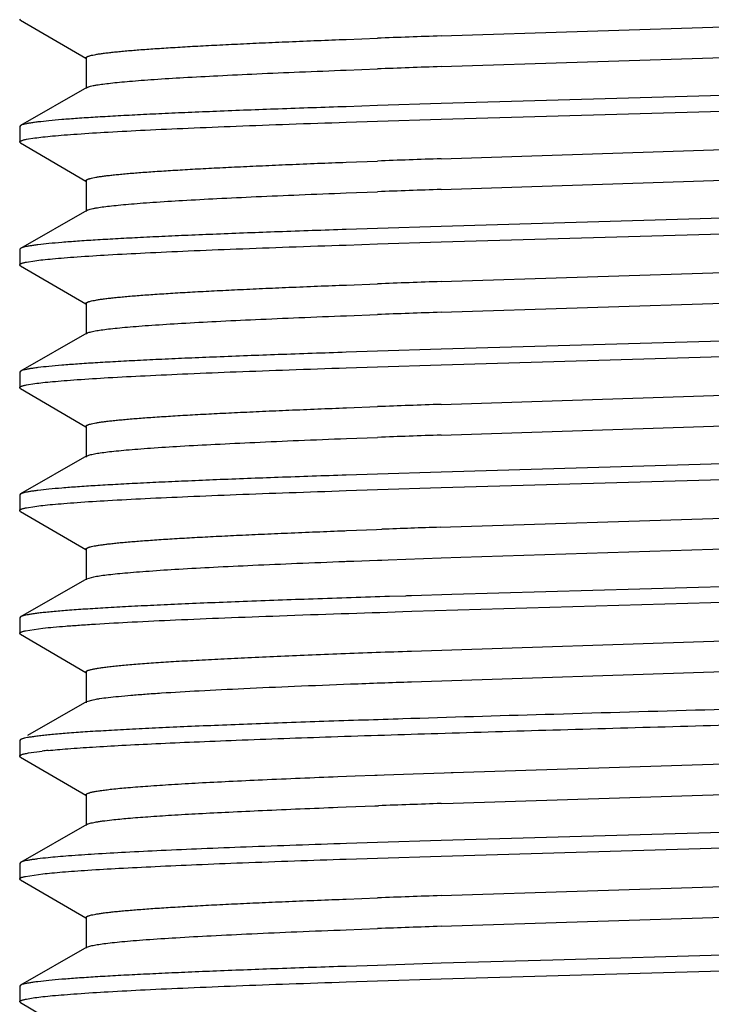
# Model space of a CAD drawing. Units: inches. Extents: x 0 to 11, y 0 to 8.5.
# Drawn here: x 4.2 to 4.5, y 3.4 to 3.8 of the extents above; entities that cross this region are included whole.
import ezdxf

# ---------------------------------------------------------------- set-up
doc = ezdxf.new("R2010")
doc.units = ezdxf.units.IN
doc.header["$LTSCALE"] = 0.605
doc.header["$MEASUREMENT"] = 0
doc.layers.add('ALL_ASSEMBLY_MEMBERS', color=7, linetype='CONTINUOUS')

msp = doc.modelspace()

# ---------------------------------------------------------------- linework, layer by layer
at = {"layer": 'ALL_ASSEMBLY_MEMBERS', "color": 7, "linetype": 'CONTINUOUS'}
for p, q in [((4.2342804967, 3.7579604149), (4.2339505273, 3.7583457563)), ((4.2342804967, 3.7579604149), (4.2608577495, 3.7424369279)), ((4.4055109179, 3.7515410991), (4.6254221265, 3.7586515268)), ((4.3668807318, 3.7501351663), (4.3795191511, 3.7506119121)), ((4.4055109179, 3.7390410991), (4.6254221265, 3.7461515268)), ((4.2609505303, 3.7425957544), (4.2609505303, 3.7300957544)), ((4.3668807318, 3.7376351663), (4.3795191511, 3.7381119121)), ((4.2613307292, 3.7305307863), (4.2342943998, 3.7150613825)), ((4.6254109569, 3.7303615495), (4.4054931122, 3.7239745801)), ((4.4054990468, 3.7176524665), (4.6254155455, 3.7240393947)), ((4.3795465243, 3.723158644), (4.3668768563, 3.7227434952)), ((4.4054931122, 3.7239745801), (4.3795465243, 3.723158644)), ((4.3668783244, 3.7164212523), (4.3795387331, 3.716836097)), ((4.3795387331, 3.716836097), (4.4054990468, 3.7176524665)), ((4.2342943998, 3.7150613825), (4.2339505273, 3.7146680052)), ((4.2339505273, 3.7146680052), (4.2339505273, 3.7083457144)), ((4.2342804963, 3.7079603735), (4.2339505273, 3.7083457144)), ((4.2366682615, 3.7094518271), (4.2400842179, 3.7100099653)), ((4.4054945355, 3.701540485), (4.6254119634, 3.7086511453)), ((4.2342804963, 3.7079603735), (4.2608577479, 3.6924368874)), ((4.3668967364, 3.7001357139), (4.3795223581, 3.7006119839)), ((4.4054945355, 3.689040485), (4.6254119634, 3.6961511453)), ((4.2609505285, 3.6925957136), (4.2609505285, 3.6800957136)), ((4.3668967364, 3.6876357139), (4.3795223581, 3.6881119839)), ((4.261330727, 3.680530745), (4.2342943994, 3.6650613424)), ((4.6254155455, 3.6803616451), (4.4054990468, 3.6739747172)), ((4.3795387331, 3.6731583478), (4.3668783244, 3.6727435031)), ((4.4054990468, 3.6739747172), (4.3795387331, 3.6731583478)), ((4.405488562, 3.6676521511), (4.6254048252, 3.6740390616)), ((4.2342943994, 3.6650613424), (4.2339505273, 3.6646679656)), ((4.2339505273, 3.6646679656), (4.2339505273, 3.6583457425)), ((4.3668758459, 3.6664211803), (4.3795417109, 3.6668362037)), ((4.3795417109, 3.6668362037), (4.405488562, 3.6676521511)), ((4.2366709515, 3.6594524002), (4.2400902664, 3.6600108131)), ((4.2342804948, 3.6579604033), (4.2339505273, 3.6583457425)), ((4.2342804948, 3.6579604033), (4.2608577471, 3.6424369169)), ((4.4054823297, 3.6515400896), (4.6253976036, 3.6586506427)), ((4.3669188939, 3.6501365933), (4.3795324774, 3.6506123505)), ((4.4054823297, 3.6390400896), (4.6253976036, 3.6461506427)), ((4.2609505273, 3.6425957424), (4.2609505273, 3.6300957424)), ((4.3669188939, 3.6376365933), (4.3795324774, 3.6381123505)), ((4.2613307241, 3.630530772), (4.234294398, 3.6150613704)), ((4.6254048252, 3.6303613141), (4.405488562, 3.6239744037)), ((4.405488562, 3.6239744037), (4.3795417109, 3.6231584564)), ((4.4054833087, 3.6176520489), (4.6254001918, 3.6240389815)), ((4.3795417109, 3.6231584564), (4.3668758459, 3.622743433)), ((4.3668733111, 3.6164211517), (4.3795446576, 3.6168363576)), ((4.3795446576, 3.6168363576), (4.4054833087, 3.6176520489)), ((4.234294398, 3.6150613704), (4.2339505273, 3.6146679952)), ((4.2339505273, 3.6146679952), (4.2339505273, 3.6083457872)), ((4.2342804961, 3.6079604465), (4.2339505273, 3.6083457872)), ((4.2342804961, 3.6079604465), (4.2608577498, 3.592436959)), ((4.2366643691, 3.6094511062), (4.2400742342, 3.6100086777)), ((4.4054756231, 3.601539904), (4.625378571, 3.6086500292)), ((4.3669478538, 3.6001377816), (4.3795480851, 3.6006129981)), ((4.4054756231, 3.589039904), (4.625378571, 3.5961500292)), ((4.2609505304, 3.5925957852), (4.2609505304, 3.5800957852)), ((4.3669478538, 3.5876377816), (4.3795480851, 3.5881129981)), ((4.2613307287, 3.5805308165), (4.2342943993, 3.5650614127)), ((4.6254001918, 3.5803612309), (4.4054833087, 3.573974298)), ((4.3795446576, 3.5731586067), (4.3668733111, 3.5727434007)), ((4.4054833087, 3.573974298), (4.3795446576, 3.5731586067)), ((4.4054943928, 3.5676523619), (4.6254117127, 3.5740393166)), ((4.2342943993, 3.5650614127), (4.2339505273, 3.564668036)), ((4.2339505273, 3.564668036), (4.2339505273, 3.5583457508)), ((4.366875833, 3.56642121), (4.3795300205, 3.5668358558)), ((4.3795300205, 3.5668358558), (4.4054943928, 3.5676523619)), ((4.2366597624, 3.5594501329), (4.2400462559, 3.5600048258)), ((4.2342804967, 3.5579604094), (4.2339505273, 3.5583457508)), ((4.2342804967, 3.5579604094), (4.2608577494, 3.5424369225)), ((4.4050644004, 3.5515256018), (4.6253598497, 3.5586493752)), ((4.3662660653, 3.5501114431), (4.3669490107, 3.5501377707)), ((4.3669490107, 3.5501377707), (4.3791533213, 3.5505983734)), ((4.3791533213, 3.5505983734), (4.3813714232, 3.550680236)), ((4.4135573586, 3.5393178143), (4.6251387606, 3.5461417126)), ((4.2609505301, 3.5425957489), (4.2609505301, 3.5300957489)), ((4.3662660653, 3.5376114431), (4.3670256398, 3.5376407209)), ((4.3670256398, 3.5376407209), (4.3699932662, 3.5377543785)), ((4.3699932662, 3.5377543785), (4.3796314829, 3.5381160656)), ((4.3796314829, 3.5381160656), (4.3813714232, 3.538180236)), ((4.3813714232, 3.538180236), (4.3839756202, 3.5382756852)), ((4.3839756202, 3.5382756852), (4.4054978121, 3.5390406353)), ((4.4054978121, 3.5390406353), (4.4135573586, 3.5393178143)), ((4.261330729, 3.5305307809), (4.2342943998, 3.5150613772)), ((4.2613321409, 3.5305307806), (4.2641290406, 3.5313547513)), ((4.62007702, 3.5301984382), (4.4097906079, 3.5241060894)), ((4.3934282966, 3.5236002047), (4.3914428126, 3.5235378046)), ((4.4097906079, 3.5241060894), (4.3934282966, 3.5236002047)), ((4.3936086198, 3.5172835715), (4.6216835719, 3.5239251104)), ((4.3909402581, 3.5235219724), (4.3844599933, 3.523316389)), ((4.3914428126, 3.5235378046), (4.3909402581, 3.5235219724)), ((4.3899582419, 3.5171686949), (4.3936086198, 3.5172835715)), ((4.2342943998, 3.5150613772), (4.2339505273, 3.5146679999)), ((4.2339505273, 3.5146679999), (4.2339505273, 3.5083457126)), ((4.2342804962, 3.5079603718), (4.2339505273, 3.5083457126)), ((4.2342804962, 3.5079603718), (4.2608577477, 3.4924368858)), ((4.2363239523, 3.5093793459), (4.2434146214, 3.5104150617)), ((4.3934130678, 3.5011159966), (4.6374887949, 3.5090754845)), ((4.3934130678, 3.4886159966), (4.6374887949, 3.4965754845)), ((4.2609505283, 3.4925957119), (4.2609505283, 3.4800957119)), ((4.2613307266, 3.4805307432), (4.2371565223, 3.466698773)), ((4.2613313715, 3.4805307462), (4.2638661735, 3.4813011938)), ((4.3931063992, 3.4735900655), (4.3899582419, 3.4734909459)), ((4.2342943993, 3.4650613408), (4.2339505273, 3.464667964)), ((4.2339505273, 3.464667964), (4.2339505273, 3.4583457531)), ((4.2375385304, 3.4596176658), (4.2431053381, 3.4603807845)), ((4.2342804948, 3.4579604139), (4.2339505273, 3.4583457531)), ((4.2342804948, 3.4579604139), (4.2608577473, 3.4424369274)), ((4.410427871, 3.4517107069), (4.621522117, 3.4585168001)), ((4.3941409317, 3.4511419162), (4.4067620392, 3.4515844077)), ((4.4067620392, 3.4515844077), (4.4096192193, 3.4516829259)), ((4.4096192193, 3.4516829259), (4.410427871, 3.4517107069)), ((4.3635041754, 3.4500043357), (4.3705039861, 3.4502738243)), ((4.3705039861, 3.4502738243), (4.3784730563, 3.4505731313)), ((4.3784730563, 3.4505731313), (4.3794888374, 3.4506107589)), ((4.3794888374, 3.4506107589), (4.3823268324, 3.450715299)), ((4.3823268324, 3.450715299), (4.3941409317, 3.4511419162)), ((4.410427871, 3.4392107069), (4.6220855361, 3.4460361917)), ((4.2609505276, 3.4425957529), (4.2609505276, 3.4300957529)), ((4.3635041754, 3.4375043357), (4.3668977245, 3.4376358067)), ((4.3668977245, 3.4376358067), (4.3784730563, 3.4380731313)), ((4.3784730563, 3.4380731313), (4.3799337147, 3.4381272031)), ((4.4054847812, 3.4390401804), (4.410427871, 3.4392107069)), ((4.2613307243, 3.4305307824), (4.2342943979, 3.4150613806)), ((4.6254111245, 3.4303615076), (4.4055416878, 3.4239760492)), ((4.4055416878, 3.4239760492), (4.3795248931, 3.4231579152)), ((4.4055173437, 3.417653112), (4.6253773263, 3.4240382665)), ((4.3795248931, 3.4231579152), (4.3668997749, 3.4227442271)), ((4.3668848097, 3.4164215409), (4.3795404082, 3.4168362037)), ((4.3795404082, 3.4168362037), (4.4055173437, 3.417653112)), ((4.2342945601, 3.4150613806), (4.2339505273, 3.4146680055)), ((4.2339505273, 3.4146680055), (4.2339505273, 3.4083457858)), ((4.2342804962, 3.4079604449), (4.2339505273, 3.4083457858)), ((4.2342804962, 3.4079604449), (4.2608577499, 3.3924369575)), ((4.2362902308, 3.4093720429), (4.2433363301, 3.4104065104)), ((4.4054985186, 3.4015406878), (4.6254156358, 3.4086513241)), ((4.3668823762, 3.4001352421), (4.3795579229, 3.4006133755)), ((4.4054985186, 3.3890406878), (4.6254156358, 3.3961513241)), ((4.2609505306, 3.3925957837), (4.2609505306, 3.3800957837)), ((4.3668823762, 3.3876352421), (4.3795579229, 3.3881133755)), ((4.2613307289, 3.3805308151), (4.2342943994, 3.3650614112)), ((4.2613320072, 3.3805308133), (4.2633706224, 3.3811940864)), ((4.6253773263, 3.3803605157), (4.4509230916, 3.3753275357)), ((4.4509230916, 3.3753275357), (4.4055173437, 3.3739753609)), ((4.3795404082, 3.3731584525), (4.3668848097, 3.3727437897)), ((4.4055173437, 3.3739753609), (4.3795404082, 3.3731584525)), ((4.4054889703, 3.3676521923), (4.625405933, 3.3740391369)), ((4.3795480462, 3.3668364336), (4.4054889703, 3.3676521923)), ((4.2342943994, 3.3650614112), (4.2339505273, 3.3646680344)), ((4.2339505273, 3.3646680344), (4.2339505273, 3.3583457452)), ((4.3668759031, 3.3664212037), (4.3795480462, 3.3668364336)), ((4.2366696545, 3.3594521419), (4.2400891926, 3.3600106743)), ((4.2342804967, 3.3579604039), (4.2339505273, 3.3583457452)), ((4.2342804967, 3.3579604039), (4.2608577492, 3.3424369171))]:
    msp.add_line(p, q, dxfattribs=at)
for centre, radius, start, end in [((4.7824780191, -7.1571985524), 10.9152510269, 91.9791500623, 92.115671907), ((4.7824780191, -7.1696985527), 10.9152510272, 91.9791500623, 92.115671907), ((4.781217874, -7.1719650121), 10.8799949367, 91.9790121914, 92.1158732044), ((4.781217874, -7.1844650124), 10.8799949369, 91.9790121914, 92.1158732044), ((4.781953628, -7.2421497189), 10.9001930388, 91.9792775373, 92.1157675288), ((4.781953628, -7.2546497189), 10.9001930388, 91.9792775373, 92.1157675288), ((4.7826399829, -7.311640516), 10.9196959588, 91.9793797522, 92.1155088027), ((4.782639983, -7.3241405175), 10.9196959603, 91.9793797522, 92.1155088027), ((4.7875385989, -7.5004813653), 11.0586230839, 91.9820305357, 92.1048642437), ((4.2649543313, 3.2645574672), 0.1970384483, 95.6601915957, 96.366447044), ((4.7839948367, -7.5121420383), 10.9577215629, 91.9795487331, 92.1132355451), ((4.7822198801, -7.5001415485), 10.9081893349, 91.979140295, 92.1154815616), ((4.7822198801, -7.512641548), 10.9081893343, 91.979140295, 92.1154815616)]:
    msp.add_arc(centre, radius, start, end, dxfattribs=at)
for points, knots in [([(4.2609519374, 3.7425957549), (4.2609519535, 3.7426361073), (4.2609753561, 3.7427250828), (4.2610677265, 3.7428451989), (4.2612121076, 3.742962102), (4.2614100265, 3.7430783027), (4.2616622893, 3.7431946422), (4.2619695381, 3.7433112149), (4.2623320256, 3.7434280369), (4.2629236885, 3.7435935721), (4.2638035062, 3.7437957204), (4.2650264194, 3.7440279969), (4.2664682781, 3.7442610223), (4.2681277387, 3.7444946794), (4.2700035082, 3.7447287324), (4.2720941865, 3.7449630818), (4.2743983058, 3.7451976582), (4.2778904433, 3.7455233638), (4.2827727902, 3.7459253455), (4.2892396564, 3.7463923236), (4.2964991488, 3.7468601387), (4.30452628, 3.7473284512), (4.3132928146, 3.7477972376), (4.3227675806, 3.7482664292), (4.3329177561, 3.7487358861), (4.3476964445, 3.7493789641), (4.3590891986, 3.7498350859), (4.3668807318, 3.7501351663)], [0, 0, 0, 0, 0.0011365926, 0.0024925176, 0.0042046224, 0.0063423777, 0.008941312, 0.0120210088, 0.0155931313, 0.0196650854, 0.029322824, 0.0410083369, 0.0547217794, 0.0704579034, 0.0882085477, 0.107963847, 0.1297128734, 0.1534423826, 0.2067516, 0.2676936693, 0.336064576, 0.4116495861, 0.4941743978, 0.5833404306, 0.6788483942, 0.7803759618, 1, 1, 1, 1]), ([(4.2653004279, 3.7315689735), (4.2661363467, 3.731710922), (4.2679978304, 3.7319846583), (4.2710735345, 3.732357826), (4.2747034834, 3.7327324668), (4.2788799035, 3.7331080619), (4.2835931878, 3.7334844474), (4.2909168452, 3.7340111755), (4.3013243738, 3.7346578209), (4.3152476928, 3.7354060772), (4.3309877035, 3.7361565186), (4.3484005665, 3.7369081645), (4.3605520209, 3.7373914246), (4.3668807318, 3.7376351663)], [0, 0, 0, 0, 0.0249887491, 0.0554389009, 0.0913068497, 0.1325335363, 0.179020059, 0.2306563768, 0.3489310688, 0.4863340683, 0.6415917173, 0.8133429234, 1, 1, 1, 1]), ([(4.2613316289, 3.7305307834), (4.2614157308, 3.7305789768), (4.2616090372, 3.7306728808), (4.2620877399, 3.7308588114), (4.2628594725, 3.7310816668), (4.2639890502, 3.7313354175), (4.2648340466, 3.7314897766), (4.2653004279, 3.7315689735)], [0, 0, 0, 0, 0.0706508642, 0.1562962667, 0.3740942852, 0.6552005424, 1, 1, 1, 1]), ([(4.3668768563, 3.7227434952), (4.357643504, 3.7224361706), (4.3400309458, 3.7218292515), (4.3185896555, 3.7210171542), (4.3028092335, 3.7203597439), (4.2921055964, 3.7198818637), (4.2822145419, 3.7194042498), (4.2731718675, 3.7189270679), (4.2650101628, 3.7184506698), (4.2577597189, 3.71797526), (4.2514469924, 3.7175012418), (4.2460944009, 3.7170290802), (4.2422445854, 3.7166178157), (4.2396610036, 3.716279447), (4.2380969731, 3.7160420483), (4.2367847355, 3.7158059024), (4.2357250447, 3.7155710722), (4.2350020836, 3.7153649559), (4.2345545166, 3.7151929284), (4.2343741885, 3.7151060287), (4.2342959035, 3.7150613818)], [0, 0, 0, 0, 0.2085028764, 0.3977331461, 0.4842537396, 0.5649596397, 0.639543686, 0.7077443963, 0.7693268488, 0.8240574284, 0.8717293632, 0.9121965452, 0.9453257406, 0.9591001173, 0.9710000713, 0.9810261391, 0.9891845332, 0.9954924219, 0.9979660475, 1, 1, 1, 1]), ([(4.2400842179, 3.7100099653), (4.2411794089, 3.710159158), (4.2436017456, 3.7104476174), (4.247580507, 3.7108423642), (4.2522374654, 3.7112386076), (4.2597668597, 3.7118001147), (4.2707746121, 3.7124841874), (4.2858169983, 3.7132724948), (4.3031848108, 3.7140632003), (4.3227030606, 3.7148563488), (4.3441735257, 3.7156507119), (4.3591167319, 3.7161629164), (4.3668783244, 3.7164212523)], [0, 0, 0, 0, 0.0261135047, 0.0576258392, 0.0944590947, 0.1365314029, 0.2360039241, 0.3550168824, 0.4924015158, 0.6467510589, 0.8165263041, 1, 1, 1, 1]), ([(4.2339505273, 3.7083457144), (4.2339505273, 3.7083938895), (4.2339782929, 3.7084713429), (4.2340478713, 3.7085580321), (4.2341576035, 3.7086576506), (4.2343531294, 3.7087774477), (4.2346539287, 3.708912956), (4.2350383002, 3.7090489978), (4.2355063588, 3.7091856387), (4.2360584827, 3.7093226756), (4.2364557733, 3.7094084425), (4.2366682615, 3.7094518271)], [0, 0, 0, 0, 0.0477231151, 0.0765264581, 0.1100883673, 0.1938916128, 0.3022884429, 0.4365826777, 0.5974235047, 0.7851625784, 1, 1, 1, 1]), ([(4.2609509708, 3.6925957162), (4.2609510704, 3.6926360954), (4.2609747538, 3.692725118), (4.2610675338, 3.6928451856), (4.2612123327, 3.6929620763), (4.2614106611, 3.6930782756), (4.261663271, 3.693194621), (4.2619707517, 3.6933112016), (4.2623333013, 3.6934280318), (4.2629246737, 3.6935935681), (4.2638039159, 3.6937958096), (4.2650263628, 3.6940281517), (4.2664683136, 3.6942611553), (4.2681284689, 3.6944947969), (4.2700052053, 3.6947288436), (4.2720967087, 3.6949631937), (4.2744011543, 3.6951977795), (4.2778931557, 3.6955235796), (4.2827759348, 3.695925671), (4.2892440424, 3.6963925572), (4.2965048254, 3.6968603476), (4.3045328743, 3.6973288294), (4.313300533, 3.6977976413), (4.3227770096, 3.6982667964), (4.3329286235, 3.6987362895), (4.3477093806, 3.6993795432), (4.3591037068, 3.6998356022), (4.3668967364, 3.7001357139)], [0, 0, 0, 0, 0.0011371733, 0.002495164, 0.0042102717, 0.0063512519, 0.0089529847, 0.0120344642, 0.0156067991, 0.0196768689, 0.0293257697, 0.0410029011, 0.0547155317, 0.0704569467, 0.0882151461, 0.1079763963, 0.1297258871, 0.1534481044, 0.2067453632, 0.2676977765, 0.3360768302, 0.4116480179, 0.4941696875, 0.5833462193, 0.6788537191, 0.7803676639, 1, 1, 1, 1]), ([(4.2649899544, 3.6815154161), (4.2658072404, 3.6816594222), (4.2676357959, 3.6819361444), (4.2706677113, 3.6823121755), (4.2742640711, 3.6826898796), (4.2784169807, 3.683068822), (4.2831176395, 3.683448462), (4.2904460131, 3.6839801242), (4.3008843964, 3.6846326651), (4.3148734919, 3.6853874689), (4.3307145964, 3.6861442303), (4.348261793, 3.6869026564), (4.3605129367, 3.687389872), (4.3668967364, 3.6876357139)], [0, 0, 0, 0, 0.0243786963, 0.0543136252, 0.0897441383, 0.1306023208, 0.1768150954, 0.2282797498, 0.3464469198, 0.484048025, 0.639822731, 0.8123285034, 1, 1, 1, 1]), ([(4.2613320756, 3.6805307463), (4.2614115503, 3.6805761998), (4.2615929354, 3.6806649879), (4.2620383333, 3.6808408977), (4.2627506064, 3.6810523898), (4.2637884593, 3.6812934295), (4.2645631237, 3.6814402083), (4.2649899544, 3.6815154161)], [0, 0, 0, 0, 0.0722708363, 0.1590953265, 0.3778030291, 0.6578804726, 1, 1, 1, 1]), ([(4.3668783244, 3.6727435031), (4.3576450724, 3.6724361847), (4.3400325937, 3.671829267), (4.3185913098, 3.6710171768), (4.3028106974, 3.6703597624), (4.2921067941, 3.6698818757), (4.2822154871, 3.6694042589), (4.2731726138, 3.6689270698), (4.2650107542, 3.6684506637), (4.2577601681, 3.6679752496), (4.2514473114, 3.6675012268), (4.246094615, 3.6670290593), (4.2422447249, 3.6666177897), (4.2396610863, 3.6662794207), (4.2380970183, 3.6660420206), (4.2367847536, 3.6658058726), (4.2357250461, 3.6655710398), (4.2350020769, 3.6653649208), (4.2345545074, 3.6651928905), (4.2343741792, 3.6651059894), (4.2342958945, 3.6650613417)], [0, 0, 0, 0, 0.2084982911, 0.3977269281, 0.4842482019, 0.5649553863, 0.6395407869, 0.7077420657, 0.7693248126, 0.8240559787, 0.8717284178, 0.9121958564, 0.9453253115, 0.959099889, 0.9710000004, 0.9810261549, 0.9891845795, 0.9954924574, 0.9979660671, 1, 1, 1, 1]), ([(4.2400902664, 3.6600108131), (4.2411857571, 3.6601599738), (4.2436086168, 3.6604483818), (4.2475880501, 3.6608430748), (4.2522454639, 3.6612392627), (4.2597750444, 3.6618006784), (4.2707825054, 3.6624846481), (4.2858239181, 3.6632728426), (4.3031900016, 3.6640634358), (4.3227059359, 3.6648564708), (4.3441737777, 3.6656507308), (4.359115163, 3.6661628732), (4.3668758459, 3.6664211803)], [0, 0, 0, 0, 0.0261221837, 0.0576418754, 0.0944811577, 0.1365581602, 0.2360362475, 0.3550495487, 0.4924292248, 0.6467702246, 0.8165354008, 1, 1, 1, 1]), ([(4.2339505273, 3.6583457425), (4.2339505273, 3.6583939433), (4.2339783257, 3.6584714408), (4.2340479708, 3.6585581671), (4.2341578153, 3.6586578369), (4.2343535366, 3.6587776914), (4.2346546318, 3.6589132652), (4.2350393825, 3.6590493731), (4.2355079033, 3.659186081), (4.2360605723, 3.6593231853), (4.236458254, 3.6594089942), (4.2366709515, 3.6594524002)], [0, 0, 0, 0, 0.0477054938, 0.0765023428, 0.1100594579, 0.1938576385, 0.3022542906, 0.4365523204, 0.5974003397, 0.7851496222, 1, 1, 1, 1]), ([(4.2609503721, 3.6425957433), (4.2609503659, 3.6426360991), (4.2609738244, 3.642725144), (4.2610665292, 3.6428452597), (4.2612114305, 3.6429621274), (4.2614100094, 3.6430783127), (4.2616629958, 3.6431946511), (4.2619709346, 3.643311233), (4.2623339782, 3.6434280694), (4.2629259483, 3.6435935973), (4.2638056545, 3.6437958331), (4.2650281597, 3.644028218), (4.2664696534, 3.6442613381), (4.2681293386, 3.6444950717), (4.2700061378, 3.644729135), (4.2720983823, 3.6449634869), (4.2744039673, 3.645198081), (4.2778971172, 3.6455238516), (4.2827806326, 3.6459260261), (4.2892499107, 3.6463930922), (4.2965125081, 3.6468608259), (4.3045425669, 3.6473293012), (4.3133118804, 3.6477982746), (4.3227901834, 3.6482674979), (4.3329442493, 3.6487369775), (4.3477281932, 3.6493803033), (4.3591246133, 3.6498364793), (4.3669188939, 3.6501365933)], [0, 0, 0, 0, 0.0011362672, 0.0024931607, 0.0042083925, 0.0063509615, 0.0089554564, 0.0120404552, 0.0156166122, 0.0196903414, 0.0293442048, 0.0410200309, 0.0547233525, 0.0704543805, 0.0882093637, 0.1079745658, 0.1297313275, 0.153460249, 0.2067544346, 0.2676944587, 0.3360829586, 0.4116639334, 0.4941742096, 0.5833459956, 0.6788636774, 0.7803796471, 1, 1, 1, 1]), ([(4.2646930937, 3.6314618543), (4.2654905436, 3.631607888), (4.2672837871, 3.6318878461), (4.2702694325, 3.6322668249), (4.2738314621, 3.6326475031), (4.2779610196, 3.6330295743), (4.2826483627, 3.633412534), (4.2899803705, 3.6339494719), (4.3004487655, 3.6346075968), (4.3145036012, 3.6353690958), (4.3304464944, 3.6361322891), (4.3481286235, 3.6368973292), (4.3604801735, 3.6373886743), (4.3669188939, 3.6376365933)], [0, 0, 0, 0, 0.0237404263, 0.0531323494, 0.0881264638, 0.1286372608, 0.1745739329, 0.2258433149, 0.3439169148, 0.481722789, 0.6380184013, 0.811312235, 1, 1, 1, 1]), ([(4.2613312965, 3.6305307717), (4.2614061496, 3.6305735237), (4.2615758651, 3.6306572239), (4.2619892623, 3.6308231592), (4.2626451259, 3.6310231881), (4.263595967, 3.631251336), (4.2643039159, 3.6313905858), (4.2646930937, 3.6314618543)], [0, 0, 0, 0, 0.0738965155, 0.1619243134, 0.3816624225, 0.6608286129, 1, 1, 1, 1]), ([(4.3668758459, 3.622743433), (4.3576425259, 3.6224361105), (4.340030125, 3.6218291931), (4.3185890262, 3.6210171032), (4.3028087794, 3.6203596982), (4.2921051991, 3.6198818207), (4.2822141911, 3.6194042121), (4.2731715742, 3.6189270319), (4.2650099331, 3.6184506345), (4.2577595406, 3.6179752282), (4.2514468556, 3.6175012133), (4.2460943055, 3.617029054), (4.242244521, 3.6166177915), (4.2396609544, 3.6162794275), (4.2380969298, 3.6160420312), (4.2367846997, 3.6158058871), (4.2357250179, 3.6155710583), (4.2350020648, 3.615364943), (4.2345545041, 3.6151929159), (4.2343741788, 3.6151060165), (4.2342958952, 3.6150613696)], [0, 0, 0, 0, 0.2085037218, 0.3977325996, 0.4842530693, 0.5649592205, 0.6395436805, 0.7077443593, 0.7693266728, 0.8240573832, 0.8717294009, 0.9121965067, 0.945325676, 0.9591001175, 0.9710001214, 0.9810262034, 0.9891845865, 0.9954924498, 0.997966061, 1, 1, 1, 1]), ([(4.2400742342, 3.6100086777), (4.2411688367, 3.6101579106), (4.2435900878, 3.6104464315), (4.2475673587, 3.6108412365), (4.2522230932, 3.6112375412), (4.2597513836, 3.6117991546), (4.2707583681, 3.6124833414), (4.2858004981, 3.6132717695), (4.3031690373, 3.6140626017), (4.3226893683, 3.6148558975), (4.344163558, 3.6156504262), (4.3591098815, 3.6161627497), (4.3668733111, 3.6164211517)], [0, 0, 0, 0, 0.0260988152, 0.0575982273, 0.0944204238, 0.1364836218, 0.2359433801, 0.3549498798, 0.4923336634, 0.6466914335, 0.8164901832, 1, 1, 1, 1]), ([(4.2339505273, 3.6083457872), (4.2339505273, 3.6083939248), (4.2339782458, 3.6084713143), (4.2340477278, 3.6085579493), (4.234157298, 3.6086574931), (4.2343525416, 3.6087772065), (4.2346529131, 3.6089126195), (4.235036736, 3.609048565), (4.2355041257, 3.6091851082), (4.2360554601, 3.6093220469), (4.2364521842, 3.6094077526), (4.2366643691, 3.6094511062)], [0, 0, 0, 0, 0.0477485262, 0.0765612741, 0.1101301607, 0.1939408802, 0.3023381403, 0.4366270187, 0.5974574755, 0.7851816579, 1, 1, 1, 1]), ([(4.2609519014, 3.5925957841), (4.2609518675, 3.5926361403), (4.2609751728, 3.592725152), (4.2610675044, 3.5928453288), (4.2612119163, 3.5929622737), (4.2614099532, 3.5930785134), (4.2616624398, 3.5931948911), (4.261970034, 3.5933115022), (4.2623329696, 3.5934283469), (4.2629252564, 3.5935939092), (4.2638057714, 3.593796137), (4.2650294566, 3.594028508), (4.266472087, 3.5942616251), (4.2681324484, 3.5944953695), (4.270009376, 3.5947295077), (4.2721015822, 3.5949639413), (4.2744075125, 3.5951985681), (4.2779021399, 3.595524369), (4.2827876005, 3.5959265126), (4.2892586276, 3.5963936853), (4.2965229611, 3.5968616263), (4.3045553988, 3.5973300785), (4.3133274546, 3.5977990548), (4.3228081651, 3.5982684234), (4.3329647351, 3.5987380022), (4.3477523894, 3.5993813095), (4.3591518301, 3.5998376092), (4.3669478538, 3.6001377816)], [0, 0, 0, 0, 0.0011359806, 0.0024910175, 0.0042023792, 0.0063398284, 0.0089391073, 0.0120199804, 0.0155941931, 0.0196683016, 0.0293279966, 0.0410130158, 0.0547246801, 0.0704589388, 0.0882088416, 0.1079657398, 0.1297194609, 0.153452306, 0.2067610955, 0.26770078, 0.3360762912, 0.4116657944, 0.494187719, 0.583351342, 0.6788630991, 0.7803883615, 1, 1, 1, 1]), ([(4.2644054976, 3.5814083087), (4.2651836597, 3.5815564465), (4.2669418787, 3.5818393562), (4.2698802824, 3.5822213947), (4.2734059054, 3.5826053033), (4.2775107619, 3.5829904891), (4.2821849292, 3.5833766555), (4.2895198266, 3.5839187526), (4.3000180323, 3.5845830147), (4.3141376024, 3.5853506833), (4.3301833876, 3.5861207331), (4.3480009219, 3.586892206), (4.3604539229, 3.587387744), (4.3669478538, 3.5876377816)], [0, 0, 0, 0, 0.0231239518, 0.0519675993, 0.0864941795, 0.1266454594, 0.1723195917, 0.2234044071, 0.3413467491, 0.4793869872, 0.6361867056, 0.8102896146, 1, 1, 1, 1]), ([(4.2613312252, 3.5805308137), (4.2614837012, 3.5806181946), (4.2618638819, 3.5807811106), (4.2625403536, 3.5809943912), (4.2634078868, 3.5812093552), (4.2640520324, 3.5813410199), (4.2644054976, 3.5814083087)], [0, 0, 0, 0, 0.1644037505, 0.3850294938, 0.6633959234, 1, 1, 1, 1]), ([(4.3668733111, 3.5727434007), (4.3576397265, 3.5724360653), (4.3400270627, 3.5718291312), (4.3185858519, 3.5710170335), (4.3028059318, 3.5703596275), (4.2921028231, 3.5698817597), (4.2822122705, 3.5694041659), (4.2731700523, 3.568926996), (4.2650087522, 3.568450607), (4.2577586451, 3.5679752118), (4.2514462045, 3.5675012073), (4.2460938704, 3.5670290572), (4.2422442433, 3.5666178026), (4.2396607759, 3.5662794475), (4.2380968048, 3.5660420565), (4.2367846185, 3.5658059169), (4.2357249716, 3.5655710923), (4.2350020416, 3.5653649803), (4.2345544945, 3.5651929561), (4.2343741744, 3.565106058), (4.2342958929, 3.565061412)], [0, 0, 0, 0, 0.2085136722, 0.3977461206, 0.4842648262, 0.5649685965, 0.6395511659, 0.7077500913, 0.7693309434, 0.8240606896, 0.8717318117, 0.9121979826, 0.9453264189, 0.9591006398, 0.9710004739, 0.981026415, 0.9891846899, 0.9954924815, 0.9979660716, 1, 1, 1, 1]), ([(4.2400462559, 3.5600048258), (4.2411393782, 3.5601541951), (4.2435579804, 3.56044293), (4.2475317343, 3.5608379494), (4.2521848248, 3.561234474), (4.2597111841, 3.5617964421), (4.2707178066, 3.5624810403), (4.2857621438, 3.5632699039), (4.3031363809, 3.5640611768), (4.3226658838, 3.5648549833), (4.3441521552, 3.565649996), (4.3591075214, 3.5661626475), (4.366875833, 3.56642121)], [0, 0, 0, 0, 0.0260582926, 0.057522691, 0.0943153856, 0.1363545659, 0.2357797861, 0.3547737841, 0.4921710193, 0.6465632766, 0.816419254, 1, 1, 1, 1]), ([(4.2339505273, 3.5583457508), (4.2339505273, 3.5583938441), (4.2339781903, 3.5584711583), (4.2340475587, 3.5585577292), (4.2341569377, 3.558657185), (4.2343518482, 3.5587767998), (4.2346517143, 3.5589121004), (4.2350348884, 3.5590479324), (4.2355014861, 3.5591843603), (4.2360518848, 3.5593211829), (4.2364479372, 3.5594068161), (4.2366597624, 3.5594501329)], [0, 0, 0, 0, 0.0477788489, 0.0766029012, 0.1101802418, 0.1940002161, 0.3023983279, 0.4366810384, 0.597499119, 0.7852051976, 1, 1, 1, 1]), ([(4.260951378, 3.5425957518), (4.2609514764, 3.5426359913), (4.2609749403, 3.5427246548), (4.2610670073, 3.5428443658), (4.261210768, 3.5429609042), (4.2614076961, 3.5430767446), (4.2616585542, 3.5431927227), (4.2619639417, 3.5433089321), (4.2623240737, 3.5434253882), (4.2629116188, 3.5435904017), (4.2637853738, 3.5437920018), (4.2650002602, 3.5440235404), (4.266433194, 3.5442558003), (4.2680827451, 3.5444887017), (4.269947356, 3.5447220031), (4.2720253576, 3.5449556044), (4.27431507, 3.5451894391), (4.2777852239, 3.5455142047), (4.2826376059, 3.5459149405), (4.2890655254, 3.546380363), (4.2962814853, 3.5468466723), (4.3042607311, 3.5473136315), (4.3129758208, 3.5477809064), (4.3223961546, 3.5482485755), (4.3324886001, 3.5487165721), (4.3471857518, 3.5493577539), (4.358516311, 3.549812333), (4.3662660653, 3.5501114431)], [0, 0, 0, 0, 0.0011399957, 0.0024997399, 0.0042154104, 0.0063560219, 0.0089567422, 0.0120368194, 0.015607586, 0.0196761249, 0.0293228206, 0.0409995195, 0.0547090411, 0.0704437313, 0.0881928669, 0.1079439928, 0.1296835767, 0.1533973817, 0.2066828839, 0.2676167364, 0.3359764919, 0.4115373638, 0.4940562365, 0.5832307564, 0.6787456272, 0.7802842664, 1, 1, 1, 1]), ([(4.2641290406, 3.5313547513), (4.2648833269, 3.5315044511), (4.2665966696, 3.5317891143), (4.269470929, 3.5321723005), (4.272937805, 3.5325575904), (4.276989432, 3.5329444688), (4.2816169031, 3.5333321899), (4.2889025713, 3.5338768771), (4.2993546962, 3.5345442518), (4.3134370976, 3.5353150705), (4.3294689317, 3.5360881992), (4.3472954804, 3.5368630933), (4.3597616479, 3.5373603982), (4.3662660653, 3.5376114431)], [0, 0, 0, 0, 0.0225363618, 0.0508788101, 0.0849733778, 0.1247556199, 0.1701534933, 0.221059384, 0.3388641954, 0.4770806831, 0.6343748789, 0.8092387179, 1, 1, 1, 1]), ([(4.3844599933, 3.523316389), (4.3740867001, 3.5229851032), (4.3542470251, 3.5223309511), (4.3300671502, 3.5214597224), (4.3122036907, 3.5207541863), (4.3000500897, 3.5202406874), (4.288801429, 3.5197276767), (4.2785048963, 3.5192150428), (4.2692034951, 3.5187031317), (4.2609362411, 3.5181924999), (4.253738116, 3.5176831397), (4.2484235608, 3.5172418904), (4.2447294015, 3.5168821438), (4.2423818306, 3.5166260867), (4.2403211763, 3.5163706011), (4.2385497705, 3.5161157016), (4.2370687673, 3.5158621849), (4.2358792588, 3.5156101679), (4.2350724298, 3.5153888772), (4.2345778456, 3.5152034799), (4.2343806789, 3.5151097334), (4.2342958915, 3.5150613765)], [0, 0, 0, 0, 0.2068570187, 0.3956419183, 0.4822439982, 0.5631734516, 0.6380928422, 0.7066752122, 0.7686485696, 0.8237599632, 0.8717632892, 0.9124721282, 0.9300448152, 0.945739114, 0.9595381912, 0.9714282798, 0.9814067163, 0.9894785367, 0.9956596353, 0.9980545636, 1, 1, 1, 1]), ([(4.2434146214, 3.5104150617), (4.2448198483, 3.510569545), (4.2478823926, 3.5108708843), (4.2528515073, 3.5112879435), (4.2585591616, 3.5117060889), (4.2675960903, 3.5122945876), (4.2806025034, 3.513014667), (4.2981544945, 3.5138458249), (4.3181499996, 3.5146798444), (4.3490216843, 3.5158410396), (4.3732065215, 3.5166396472), (4.3899582419, 3.5171686949)], [0, 0, 0, 0, 0.0289063218, 0.0629193477, 0.1019606787, 0.1459238664, 0.2480908539, 0.3683095468, 0.5052163339, 0.6573003753, 1, 1, 1, 1]), ([(4.2339505273, 3.5083457126), (4.2339505273, 3.508390487), (4.2339845116, 3.5084921833), (4.2341091376, 3.5086218102), (4.234300823, 3.5087488514), (4.2345641284, 3.508875527), (4.2348998175, 3.5090028212), (4.2353087574, 3.5091305338), (4.2357910592, 3.5092586181), (4.2361382713, 3.5093387961), (4.2363239523, 3.5093793459)], [0, 0, 0, 0, 0.0501873008, 0.1139483052, 0.1985051958, 0.3069703888, 0.4407713421, 0.600635686, 0.7869665732, 1, 1, 1, 1]), ([(4.2609505613, 3.4925957111), (4.2609505185, 3.4926416477), (4.2609820028, 3.4927448697), (4.2611012455, 3.4928794632), (4.2612856038, 3.4930107971), (4.2615385437, 3.4931416046), (4.2618608902, 3.4932728393), (4.2622534154, 3.4934044349), (4.2627162457, 3.4935363757), (4.2634716125, 3.493723491), (4.2645934832, 3.4939519523), (4.266151901, 3.4942144325), (4.2679893003, 3.4944777194), (4.2701037934, 3.4947416775), (4.2724928776, 3.4950061179), (4.2751535427, 3.4952709093), (4.2780827327, 3.4955359748), (4.282515289, 3.4959039365), (4.2887024536, 3.4963580061), (4.2968824491, 3.4968854989), (4.3060405253, 3.4974140444), (4.3161358578, 3.4979432843), (4.3271234515, 3.498472909), (4.3389539515, 3.4990030115), (4.3515743926, 3.499533445), (4.3698145136, 3.5002580481), (4.3838429394, 3.5007749841), (4.3934130678, 3.5011159966)], [0, 0, 0, 0, 0.0010356982, 0.0023194996, 0.0039920014, 0.0061172461, 0.0087255079, 0.0118324416, 0.0154467709, 0.0195736027, 0.0293751846, 0.0412502009, 0.0552013336, 0.0712213895, 0.0892922814, 0.1093937842, 0.1315047974, 0.1556036509, 0.2096743415, 0.2713742959, 0.3404134085, 0.416496958, 0.4992979659, 0.5884295074, 0.6834976291, 0.7840925259, 1, 1, 1, 1]), ([(4.2638661735, 3.4813011938), (4.2642669146, 3.4813842615), (4.2651383713, 3.4815471021), (4.2671566808, 3.4818700625), (4.2701924308, 3.4822617278), (4.2744415236, 3.4827108989), (4.2794848733, 3.4831620163), (4.2853063756, 3.4836147865), (4.2945653369, 3.4842524555), (4.3079218436, 3.4850317976), (4.3259587331, 3.4859312347), (4.3464944057, 3.4868337333), (4.3692575853, 3.4877383539), (4.3851463134, 3.4883214272), (4.3934130678, 3.4886159966)], [0, 0, 0, 0, 0.009458902, 0.0204857962, 0.0472378059, 0.0801896016, 0.1192351091, 0.1642619409, 0.215141734, 0.3337349297, 0.4734782265, 0.6325296152, 0.8088157463, 1, 1, 1, 1]), ([(4.7875407399, 3.4876046078), (4.7860816252, 3.4874437456), (4.7828920339, 3.4871305408), (4.7777039496, 3.4866981223), (4.7717217458, 3.4862644941), (4.7622141026, 3.4856534699), (4.7484988699, 3.4849064879), (4.7299664794, 3.4840446016), (4.7088379349, 3.4831797571), (4.6853692893, 3.4823128986), (4.6598435833, 3.4814445699), (4.6226106389, 3.4802581792), (4.5734104742, 3.4788053667), (4.512869268, 3.4770955525), (4.4524515357, 3.4753859502), (4.4125447347, 3.4742002275), (4.3931063992, 3.4735900655)], [0, 0, 0, 0, 0.0111570669, 0.0243571159, 0.0395675374, 0.0567428499, 0.0967676465, 0.1439613071, 0.1977481769, 0.2574871438, 0.3224540522, 0.3918661203, 0.5406163988, 0.6965582969, 0.8521878395, 1, 1, 1, 1]), ([(4.2455207496, 3.4606352222), (4.246771922, 3.4607598716), (4.2494463763, 3.4610055955), (4.2554684874, 3.4614935816), (4.2642327338, 3.4620901525), (4.27618096, 3.462777264), (4.2899652075, 3.4634664765), (4.3054801085, 3.4641575408), (4.3292728611, 3.4651186834), (4.3623491542, 3.4662949403), (4.4053074537, 3.4676635438), (4.4516431087, 3.4690353903), (4.4999341033, 3.4704090716), (4.5487005866, 3.4717831656), (4.5889603676, 3.4729409129), (4.6202846887, 3.4738783895), (4.6426901094, 3.4745729165), (4.664117542, 3.4752670277), (4.6844028137, 3.4759608656), (4.7033894967, 3.4766539964), (4.7209325756, 3.477346474), (4.7368972558, 3.4780378129), (4.751161229, 3.4787277393), (4.7619331208, 3.4793222497), (4.7696188432, 3.4798047467), (4.7746588767, 3.4801515559), (4.7792006315, 3.4804979492), (4.7832357432, 3.4808437506), (4.7867571299, 3.4811885924), (4.7897578946, 3.4815322723), (4.7919285912, 3.4818313937), (4.7933986784, 3.4820766017), (4.7943031067, 3.4822494392), (4.7950740556, 3.4824217108), (4.7957117846, 3.4825931541), (4.7962161968, 3.4827634444), (4.7965022293, 3.4828922536), (4.7966192151, 3.4829603785)], [0, 0, 0, 0, 0.0068368772, 0.0146030128, 0.0328519051, 0.0546006299, 0.0796777253, 0.1078962514, 0.1390456249, 0.2091550737, 0.2878600516, 0.3727479038, 0.4612135571, 0.5505465559, 0.6380189033, 0.6802149082, 0.720947502, 0.7599059452, 0.7967867575, 0.831312261, 0.8632139063, 0.8922506432, 0.9182006141, 0.9408639793, 0.9509107223, 0.9600734868, 0.9683335588, 0.9756777585, 0.9820942854, 0.9875718411, 0.9921002193, 0.9940068293, 0.9956752848, 0.997106338, 0.9983015197, 0.9992638983, 1, 1, 1, 1]), ([(4.3899582419, 3.4734909459), (4.379234319, 3.4731522663), (4.3634829109, 3.4726394846), (4.342957234, 3.4719238636), (4.3286524893, 3.4713989532), (4.3151664067, 3.4708743564), (4.3025578925, 3.4703499763), (4.290882094, 3.4698260513), (4.2801901423, 3.4693027379), (4.2705287524, 3.4687799896), (4.2619401547, 3.4682584705), (4.2544619026, 3.4677384875), (4.2489407643, 3.4672879227), (4.2451042532, 3.466920541), (4.2426673226, 3.4666591212), (4.2405290136, 3.4663982525), (4.2386917892, 3.4661382161), (4.2371575939, 3.4658791075), (4.2360709915, 3.4656528571), (4.235356316, 3.4654664733), (4.234932471, 3.4653363067), (4.2345847533, 3.4652066619), (4.2343824126, 3.4651108453), (4.2342956613, 3.4650613402)], [0, 0, 0, 0, 0.2063060669, 0.30303347, 0.3949143802, 0.4815475276, 0.5625443458, 0.6375644342, 0.7062792086, 0.7683782317, 0.8236077009, 0.8717261767, 0.9125178371, 0.9301182625, 0.9458321806, 0.959643475, 0.9715375782, 0.9815075457, 0.9895580053, 0.9928682106, 0.9957063646, 0.9980794204, 1, 1, 1, 1]), ([(4.2339505273, 3.4583457531), (4.2339505273, 3.4584755425), (4.2341095524, 3.4586275943), (4.2343069085, 3.4587485076), (4.2345304246, 3.4588624608), (4.2348801523, 3.4589986696), (4.2353872085, 3.4591552526), (4.236004941, 3.4593120048), (4.2367338961, 3.4594694348), (4.2372580933, 3.4595678549), (4.2375385304, 3.4596176658)], [0, 0, 0, 0, 0.0997762307, 0.1380355896, 0.1825429034, 0.2911604643, 0.426808864, 0.5900167497, 0.7810384098, 1, 1, 1, 1]), ([(4.2714109947, 3.4448852222), (4.273603138, 3.4451267865), (4.2785043126, 3.4455890874), (4.286612472, 3.4462171794), (4.2962006486, 3.4468483228), (4.3072039499, 3.4474812448), (4.3195517783, 3.4481156626), (4.3384662157, 3.4489979645), (4.3532591897, 3.4496049992), (4.3635041754, 3.4500043357)], [0, 0, 0, 0, 0.0717228042, 0.1600827109, 0.2644725393, 0.384211306, 0.5185128886, 0.6665671331, 1, 1, 1, 1]), ([(4.260950344, 3.4425957436), (4.2609502946, 3.4426453619), (4.2609876788, 3.4427580713), (4.2611255458, 3.4429018551), (4.2613378986, 3.4430426506), (4.2616299325, 3.443182999), (4.2620025774, 3.4433239641), (4.2624567113, 3.4434653854), (4.2629922818, 3.4436072305), (4.2638663539, 3.4438084476), (4.2651629879, 3.4440539984), (4.2669618111, 3.4443360515), (4.2690796072, 3.444618875), (4.2705988368, 3.444795726), (4.2714109947, 3.4448852222)], [0, 0, 0, 0, 0.0136782168, 0.0310394471, 0.0540719649, 0.0836463222, 0.1201675444, 0.1638244786, 0.2147084729, 0.2728646247, 0.4110476978, 0.578384337, 0.7747583166, 1, 1, 1, 1]), ([(4.2714109947, 3.4323852222), (4.273603138, 3.4326267865), (4.2785043126, 3.4330890874), (4.286612472, 3.4337171794), (4.2962006486, 3.4343483228), (4.3072039499, 3.4349812448), (4.3195517783, 3.4356156626), (4.3384662157, 3.4364979645), (4.3532591897, 3.4371049992), (4.3635041754, 3.4375043357)], [0, 0, 0, 0, 0.0717228042, 0.1600827109, 0.2644725393, 0.384211306, 0.5185128886, 0.6665671331, 1, 1, 1, 1]), ([(4.2613303905, 3.4305307786), (4.2614048721, 3.4305733725), (4.2615737857, 3.4306567835), (4.2619853753, 3.4308221196), (4.2626383844, 3.4310213891), (4.2635847613, 3.4312486874), (4.264743598, 3.4314770622), (4.2661135673, 3.4317064017), (4.2683565433, 3.4320324111), (4.270147541, 3.4322459952), (4.2714109947, 3.4323852222)], [0, 0, 0, 0, 0.0250327149, 0.054861819, 0.1293390225, 0.2239277858, 0.338763119, 0.4738542015, 0.6291503146, 1, 1, 1, 1]), ([(4.3668997749, 3.4227442271), (4.353304039, 3.4222917515), (4.3336653559, 3.4216058616), (4.3085580498, 3.4206096748), (4.2921888869, 3.4198934493), (4.2776618324, 3.4191791589), (4.2650964749, 3.4184672557), (4.2559019564, 3.41784873), (4.2496072964, 3.4173422034), (4.2468212948, 3.4170870432), (4.2455207496, 3.4169574749)], [0, 0, 0, 0, 0.3358003885, 0.485079289, 0.620267374, 0.7402630589, 0.8441142712, 0.9309413106, 0.9677367451, 1, 1, 1, 1]), ([(4.2455207496, 3.4169574749), (4.2440937704, 3.4168153105), (4.2420743548, 3.4165974536), (4.2395494102, 3.4162635302), (4.23801937, 3.416029306), (4.2367348011, 3.4157963), (4.2356966903, 3.4155645657), (4.2349879719, 3.4153610728), (4.2345487513, 3.4151912308), (4.2343715694, 3.4151054353), (4.2342945601, 3.4150613806)], [0, 0, 0, 0, 0.376715373, 0.5334902789, 0.6690296445, 0.7833017404, 0.8763636675, 0.9484006695, 0.9766937326, 1, 1, 1, 1]), ([(4.2433363301, 3.4104065104), (4.2445710957, 3.41054281), (4.2472409636, 3.4108099064), (4.2515447144, 3.4111820476), (4.256437395, 3.4115550026), (4.264104406, 3.412078182), (4.2750685326, 3.4127198118), (4.2898100124, 3.4134614088), (4.3065638544, 3.4142050568), (4.3324778847, 3.4152420292), (4.3527935967, 3.4159525788), (4.3668848097, 3.4164215409)], [0, 0, 0, 0, 0.0301249455, 0.0650639671, 0.1047535276, 0.1491149651, 0.2514199584, 0.3710829811, 0.5070457717, 0.6580988294, 1, 1, 1, 1]), ([(4.2339505273, 3.4083457858), (4.2339505273, 3.4083902169), (4.2339839169, 3.4084910218), (4.2341067375, 3.4086198241), (4.2342957379, 3.4087459961), (4.2345553225, 3.4088717959), (4.2348862603, 3.4089981913), (4.2352894036, 3.4091249985), (4.2357648689, 3.4092521712), (4.2361071755, 3.4093317812), (4.2362902308, 3.4093720429)], [0, 0, 0, 0, 0.0504521694, 0.1143882479, 0.1990272186, 0.307498764, 0.4412434867, 0.6009975374, 0.787169722, 1, 1, 1, 1]), ([(4.2609517232, 3.3925957859), (4.260951794, 3.3926361516), (4.2609753416, 3.3927251367), (4.2610678777, 3.3928452265), (4.2612124039, 3.3929621235), (4.2614104373, 3.3930783225), (4.2616627625, 3.3931946627), (4.2619700006, 3.3933112367), (4.262332384, 3.3934280591), (4.2629237745, 3.3935936124), (4.2638033157, 3.3937958112), (4.2650261077, 3.3940280568), (4.266468117, 3.3942610713), (4.2681278719, 3.3944947175), (4.270003922, 3.3947287646), (4.2720947109, 3.3949631094), (4.2743986713, 3.3951976894), (4.2778905813, 3.3955234569), (4.2827729854, 3.395925416), (4.2892401313, 3.3963923575), (4.2964997068, 3.3968601662), (4.3045268131, 3.3973285469), (4.3132934612, 3.3977973021), (4.3227684855, 3.3982664722), (4.3329187242, 3.3987359541), (4.3476975733, 3.3993790633), (4.3590905485, 3.3998351503), (4.3668823762, 3.4001352421)], [0, 0, 0, 0, 0.0011369493, 0.0024938126, 0.0042070524, 0.0063457997, 0.0089453147, 0.0120249504, 0.015596158, 0.0196661499, 0.0293192581, 0.0410036687, 0.0547187638, 0.0704578563, 0.0882113276, 0.1079678464, 0.1297150148, 0.1534397348, 0.2067478819, 0.2676952536, 0.3360669465, 0.4116450878, 0.4941719593, 0.5833421912, 0.6788470814, 0.7803709935, 1, 1, 1, 1]), ([(4.2633706224, 3.3811940864), (4.2636914944, 3.3812670133), (4.2643878707, 3.3814101461), (4.2659948212, 3.3816940854), (4.2684030683, 3.382039166), (4.2717668329, 3.3824351099), (4.2757534859, 3.3828326132), (4.2803534452, 3.3832313343), (4.2876753627, 3.3837933667), (4.2982610612, 3.3844806425), (4.3126037098, 3.3852732361), (4.3290210856, 3.3860685834), (4.3473447388, 3.3868657947), (4.3601782674, 3.3873770423), (4.3668823762, 3.3876352421)], [0, 0, 0, 0, 0.0095139533, 0.0205505459, 0.0471776952, 0.0798388093, 0.1184736068, 0.1630101125, 0.2133334381, 0.3307919958, 0.4697092251, 0.628651157, 0.8060206792, 1, 1, 1, 1]), ([(4.3668848097, 3.3727437897), (4.357650402, 3.3724364644), (4.3400355967, 3.3718294025), (4.3185919021, 3.3710173099), (4.3028100806, 3.3703598133), (4.2921056789, 3.3698818413), (4.2822139036, 3.3694043068), (4.2731708542, 3.3689271127), (4.2650092601, 3.3684506127), (4.2577587702, 3.3679751666), (4.2514459193, 3.3675012151), (4.2460935082, 3.3670290226), (4.2422440822, 3.3666177386), (4.2396605762, 3.3662794661), (4.2380963883, 3.366042131), (4.2367840721, 3.3658060006), (4.2357244398, 3.3655711709), (4.2350015911, 3.3653650363), (4.2345541486, 3.3651929815), (4.2343738893, 3.3651060661), (4.2342956404, 3.3650614107)], [0, 0, 0, 0, 0.2085137429, 0.3977592533, 0.4842778995, 0.5649800162, 0.6395721203, 0.7077708461, 0.7693429998, 0.8240720525, 0.8717467309, 0.9122065167, 0.9453288228, 0.9591033979, 0.9710044286, 0.9810303, 0.9891876149, 0.9954939627, 0.9979667867, 1, 1, 1, 1]), ([(4.2400891926, 3.3600106743), (4.2411846154, 3.3601598389), (4.2436073484, 3.3604482532), (4.2475866055, 3.3608429523), (4.2522438701, 3.361239147), (4.2597733178, 3.3618005759), (4.2707806927, 3.3624845585), (4.2858220873, 3.363272769), (4.3031883153, 3.3640633835), (4.3227046517, 3.3648564415), (4.3441731055, 3.3656507283), (4.3591149825, 3.366162887), (4.3668759031, 3.3664212037)], [0, 0, 0, 0, 0.0261203721, 0.057638399, 0.0944761793, 0.1365518574, 0.2360280597, 0.3550402144, 0.492419316, 0.6467617758, 0.8165314297, 1, 1, 1, 1]), ([(4.2339505273, 3.3583457452), (4.2339505273, 3.3583939337), (4.2339783098, 3.3584714101), (4.2340479227, 3.3585581186), (4.234157713, 3.3586577638), (4.2343533399, 3.3587775908), (4.2346542923, 3.3589131332), (4.2350388602, 3.3590492095), (4.2355071582, 3.3591858853), (4.2360595645, 3.3593229573), (4.2364570578, 3.3594087462), (4.2366696545, 3.3594521419)], [0, 0, 0, 0, 0.0477140329, 0.0765140183, 0.1100734402, 0.1938740317, 0.302270726, 0.4365668875, 0.5974114215, 0.7851558002, 1, 1, 1, 1])]:
    msp.add_open_spline(points, degree=3, knots=knots, dxfattribs=at)

doc.saveas('drawing.dxf')
